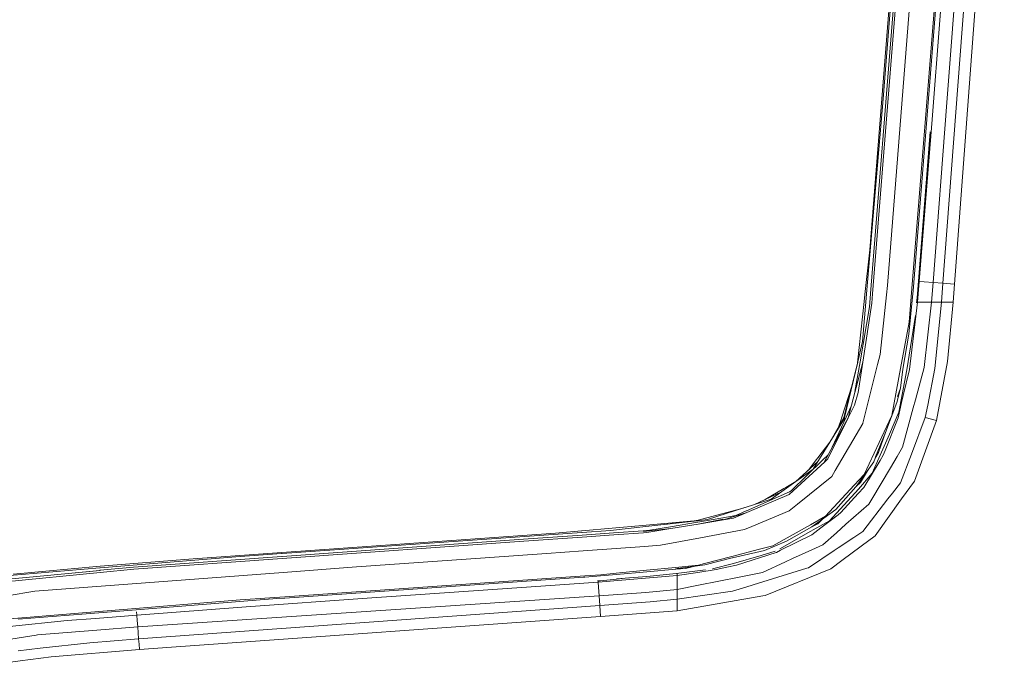
# Model space of a CAD drawing. Units: millimetres. Extents: x 483 to 9503, y -459 to 4022.
# Drawn here: x 3035 to 3471, y 2360 to 2650 of the extents above; entities that cross this region are included whole.
import ezdxf

# ---------------------------------------------------------------- set-up
doc = ezdxf.new("R2010")
doc.units = ezdxf.units.MM
doc.layers.add('1', color=7, linetype='Continuous', true_color=0xffffff)
doc.styles.add('blockfont', font='simplex.shx')
doc.dimstyles.get("Standard").update_dxf_attribs({"dimtxt": 0.18, "dimasz": 0.18, "dimexe": 0.18, "dimexo": 0.0625, "dimgap": 0.09, "dimtad": 0, "dimtih": 1, "dimtoh": 1, "dimdec": 4, "dimzin": 0, "dimdsep": 46, "dimtxsty": 'Standard', "dimcen": 0.09, "dimadec": 0, "dimazin": 0, "dimtfac": 1, "dimtdec": 4, "dimtofl": 0, "dimtmove": 0, "dimatfit": 3, "dimfxl": 1, "dimtolj": 1, "dimtzin": 0, "dimarcsym": 0})

# ---------------------------------------------------------------- blocks, each defined once
blk = doc.blocks.new('_U11')
at = {"layer": '1', "color": 18, "lineweight": 13}
for p, q in [((675.973505, 1122.34093), (675.973505, 3630.364686)), ((675.973505, 3627.189686), (2005.461752, 3627.189686)), ((3705, 3627.189686), (2424.626336, 3627.189686)), ((1982.934669, 3552.189686), (1957.934669, 3552.189686)), ((1957.934669, 3552.189686), (1957.934669, 3458.439686)), ((2214.601336, 3552.189686), (2189.601336, 3552.189686)), ((2214.601336, 3458.439686), (2214.601336, 3552.189686)), ((1957.934669, 3458.439686), (1982.934669, 3458.439686)), ((2189.601336, 3458.439686), (2214.601336, 3458.439686))]:
    blk.add_line(p, q, dxfattribs=at)
at = {"layer": '1', "color": 18, "lineweight": 70}
for points in [[(675.973505, 3627.189686), (725.973456, 3640.587146), (725.973554, 3613.792227)], [(3705, 3627.189686), (3655.000049, 3613.792227), (3654.999951, 3640.587146)]]:
    blk.add_solid(points, dxfattribs=at)
at = {"layer": '1', "color": 18, "linetype": 'Continuous', "lineweight": 13, "char_height": 50, "attachment_point": 7, "line_spacing_factor": 0.903614, "style": 'blockfont'}
for s, insert in [('\\W1.1836;119', (2009.699252, 3588.293853)), ('\\W1.1047;BBC', (2267.251336, 3588.293853)), ('\\W1.1591;3023', (1982.459669, 3466.418853))]:
    blk.add_mtext(s, dxfattribs=dict(at, insert=insert))

msp = doc.modelspace()

# ---------------------------------------------------------------- linework, layer by layer
at = {"layer": '1', "color": 18, "linetype": 'Continuous', "lineweight": 13}
for p, q in [((3447.336406, 2632.253192), (3455.223769, 2735.64174)), ((3449.19607, 2532.529376), (3463.490695, 2724.09489)), ((3411.995858, 2528.351806), (3425.814122, 2701.828025)), ((3412.933797, 2528.300546), (3426.741809, 2701.8409)), ((3417.610615, 2614.676975), (3424.467057, 2701.527141)), ((3419.519871, 2532.023452), (3432.957143, 2701.483034)), ((3429.989308, 2526.95825), (3443.81091, 2699.456476)), ((3430.94489, 2529.566072), (3444.512576, 2700.596593)), ((3423.310012, 2693.915866), (3411.731929, 2547.742151)), ((3446.205348, 2693.302177), (3442.737073, 2649.43435)), ((3454.548091, 2671.341918), (3444.092005, 2532.921098)), ((3442.737073, 2649.43435), (3439.261168, 2605.529092)), ((3445.862502, 2613.018535), (3447.336406, 2632.253192)), ((3417.610615, 2614.676975), (3410.322398, 2528.234504)), ((3445.862502, 2613.018535), (3439.703196, 2533.265851)), ((3439.261168, 2605.529092), (3433.556765, 2533.759139)), ((3438.499801, 2599.970917), (3433.56058, 2537.649892)), ((3411.731929, 2547.742151), (3409.580201, 2527.944587)), ((3433.56058, 2537.649892), (3432.61835, 2526.451848)), ((3433.556765, 2533.759139), (3432.803839, 2524.555467)), ((3433.232479, 2533.750534), (3433.556765, 2533.759139)), ((3433.556765, 2533.759139), (3435.790032, 2533.574842)), ((3435.790032, 2533.574842), (3439.703196, 2533.265851)), ((3439.703196, 2533.265851), (3439.008683, 2524.555467)), ((3439.703196, 2533.265851), (3444.092005, 2532.921098)), ((3444.092005, 2532.921098), (3443.464488, 2524.555467)), ((3449.19607, 2532.529376), (3444.092005, 2532.921098)), ((3449.19607, 2532.529376), (3448.598117, 2524.555467)), ((3408.538789, 2507.078193), (3410.311192, 2528.100275)), ((3409.249038, 2524.896882), (3409.580201, 2527.944587)), ((3410.311192, 2528.100275), (3410.322398, 2528.234504)), ((3411.533564, 2522.54989), (3411.988705, 2528.261207)), ((3411.988705, 2528.261207), (3411.995858, 2528.351806)), ((3412.606686, 2524.189733), (3412.931174, 2528.266691)), ((3412.931174, 2528.266691), (3412.933797, 2528.300546)), ((3416.264266, 2501.438402), (3419.078559, 2527.878545)), ((3419.078559, 2527.878545), (3419.079036, 2527.882598)), ((3419.519871, 2532.023452), (3419.079036, 2527.882598)), ((3430.94489, 2529.566072), (3430.603713, 2526.973747)), ((3409.249038, 2524.896882), (3406.29527, 2497.718118)), ((3408.562154, 2497.964405), (3412.606686, 2524.189733)), ((3430.594891, 2526.905559), (3428.996533, 2510.441087)), ((3429.08451, 2515.663646), (3429.987878, 2526.939891)), ((3432.803839, 2524.555467), (3429.242343, 2494.755767)), ((3429.987878, 2526.939891), (3429.989308, 2526.95825)), ((3430.594891, 2526.905559), (3430.603713, 2526.973747)), ((3432.434966, 2524.273085), (3432.61835, 2526.451848)), ((3432.458744, 2524.555581), (3432.803839, 2524.555467)), ((3432.803839, 2524.555467), (3434.928626, 2524.555467)), ((3434.928626, 2524.555467), (3435.056657, 2524.555467)), ((3439.008683, 2524.555467), (3435.056657, 2524.555467)), ((3439.008683, 2524.555467), (3435.709208, 2495.600961)), ((3443.464488, 2524.555467), (3439.008683, 2524.555467)), ((3443.464488, 2524.555467), (3440.468758, 2495.212816)), ((3448.598117, 2524.555467), (3443.464488, 2524.555467)), ((3448.598117, 2524.555467), (3446.036786, 2498.223804)), ((3407.389849, 2498.146795), (3411.533564, 2522.54989)), ((3425.275058, 2495.127223), (3429.08451, 2515.663646)), ((3431.964368, 2518.680595), (3428.057879, 2494.530223)), ((3426.381558, 2494.875692), (3428.996533, 2510.441087)), ((3408.538789, 2507.078193), (3406.414956, 2498.118661)), ((3406.388253, 2498.005889), (3400.23157, 2473.539136)), ((3400.570363, 2473.46165), (3406.388253, 2498.005889)), ((3408.562154, 2497.964405), (3402.108639, 2473.350547)), ((3405.146807, 2484.938192), (3407.377213, 2498.072408)), ((3406.29527, 2497.718118), (3406.27962, 2497.574182)), ((3406.388253, 2498.005889), (3406.414956, 2498.118661)), ((3406.496972, 2484.57434), (3408.557624, 2497.935794)), ((3407.377213, 2498.072408), (3407.389849, 2498.146795)), ((3408.562154, 2497.964405), (3408.557624, 2497.935794)), ((3416.264266, 2501.438402), (3415.138453, 2496.936344)), ((3441.277474, 2472.200893), (3446.036786, 2498.223804)), ((3408.624619, 2470.890068), (3415.137738, 2496.933244)), ((3415.137738, 2496.933244), (3415.138453, 2496.936344)), ((3421.424359, 2474.367879), (3425.27172, 2495.10958)), ((3424.604863, 2475.893281), (3428.057879, 2494.530223)), ((3425.27172, 2495.10958), (3425.275058, 2495.127223)), ((3426.381558, 2494.875692), (3425.282925, 2486.522697)), ((3426.381558, 2494.875692), (3426.389426, 2494.935296)), ((3429.242343, 2494.755767), (3426.542729, 2483.221553)), ((3435.709208, 2495.600961), (3431.88116, 2481.339954)), ((3440.468758, 2495.212816), (3437.339276, 2478.902362)), ((3403.703828, 2487.337943), (3399.327487, 2473.64714)), ((3404.881448, 2479.00369), (3406.496972, 2484.57434)), ((3425.282925, 2486.522697), (3423.743218, 2480.187438)), ((3424.006452, 2482.757286), (3425.282925, 2486.522697)), ((3418.609351, 2466.836952), (3423.743218, 2480.187438)), ((3424.240321, 2473.38488), (3425.809592, 2480.089448)), ((3426.542729, 2483.221553), (3425.809592, 2480.089448)), ((3430.90865, 2477.717422), (3431.88116, 2481.339954)), ((3401.213855, 2473.640226), (3403.45901, 2478.500892)), ((3402.108639, 2473.350547), (3404.881448, 2479.00369)), ((3424.604863, 2475.893281), (3420.437068, 2466.082118)), ((3430.90865, 2477.717422), (3426.231116, 2460.292362)), ((3437.339276, 2478.902362), (3436.284512, 2473.404907)), ((3400.471181, 2473.043226), (3389.470071, 2455.219053)), ((3402.108639, 2473.350547), (3391.600579, 2453.921102)), ((3393.151015, 2455.087446), (3402.097672, 2473.327897)), ((3395.061339, 2460.320062), (3401.18739, 2473.582767)), ((3400.23157, 2473.539136), (3395.09118, 2464.326463)), ((3398.034368, 2469.601283), (3398.851842, 2472.158693)), ((3399.327487, 2473.64714), (3398.851842, 2472.158693)), ((3400.471181, 2473.043226), (3400.570363, 2473.46165)), ((3401.18739, 2473.582767), (3401.213855, 2473.640226)), ((3402.097672, 2473.327897), (3402.108639, 2473.350547)), ((3418.076247, 2467.163824), (3421.424359, 2474.367879)), ((3424.240321, 2473.38488), (3418.511599, 2458.820604)), ((3436.284512, 2473.404907), (3430.130452, 2457.284234)), ((3431.455582, 2445.218585), (3441.277474, 2472.200893)), ((3441.277474, 2472.200893), (3436.284512, 2473.404907)), ((3408.58981, 2470.830463), (3396.438569, 2450.049184)), ((3408.58981, 2470.830463), (3408.624619, 2470.890068)), ((3409.281462, 2448.240303), (3418.068856, 2467.14785)), ((3418.609351, 2466.836952), (3414.296641, 2455.987221)), ((3415.602893, 2457.968257), (3418.609351, 2466.836952)), ((3418.076247, 2467.163824), (3418.068856, 2467.14785)), ((3393.967324, 2462.505574), (3388.689727, 2455.562852)), ((3412.758797, 2448.76387), (3420.437068, 2466.082118)), ((3418.511599, 2458.820604), (3417.696923, 2456.7497)), ((3423.843354, 2456.264757), (3426.231116, 2460.292362)), ((3376.022071, 2439.301513), (3391.793698, 2453.836463)), ((3376.959532, 2440.97092), (3390.804738, 2454.582237)), ((3388.570664, 2453.761992), (3378.945986, 2445.09922)), ((3387.999266, 2454.654239), (3384.613303, 2450.200136)), ((3386.644572, 2450.641416), (3389.421433, 2455.140375)), ((3387.999266, 2454.654239), (3388.689727, 2455.562852)), ((3389.421433, 2455.140375), (3389.470071, 2455.219053)), ((3390.804738, 2454.582237), (3390.844792, 2454.621576)), ((3390.844792, 2454.621576), (3393.267779, 2457.003762)), ((3391.810387, 2453.851961), (3391.793698, 2453.836463)), ((3391.810387, 2453.851961), (3393.151015, 2455.087446)), ((3405.630559, 2442.844413), (3413.464755, 2453.894399)), ((3408.996791, 2442.459844), (3416.269988, 2454.405807)), ((3414.099397, 2455.491005), (3413.464755, 2453.894399)), ((3415.602893, 2457.968257), (3414.099397, 2455.491005)), ((3417.696923, 2456.7497), (3416.269988, 2454.405807)), ((3423.843354, 2456.264757), (3420.832604, 2451.186202)), ((3425.284833, 2444.591545), (3430.130452, 2457.284234)), ((3386.644572, 2450.641416), (3374.876946, 2442.169927)), ((3394.839972, 2447.315238), (3396.437377, 2450.047038)), ((3396.437377, 2450.047038), (3396.438569, 2450.049184)), ((3411.141928, 2450.618096), (3407.557219, 2444.711708)), ((3412.636966, 2437.362693), (3420.832604, 2451.186202)), ((3379.025194, 2445.170512), (3374.480933, 2442.482255)), ((3379.641265, 2435.034536), (3394.839972, 2447.315238)), ((3409.281462, 2448.240303), (3404.839963, 2443.448327)), ((3412.758797, 2448.76387), (3406.764716, 2441.724323)), ((3425.790995, 2437.369607), (3431.455582, 2445.218585)), ((3373.722047, 2442.033313), (3365.383797, 2437.100595)), ((3368.052691, 2437.257312), (3374.800652, 2442.115091)), ((3373.722047, 2442.033313), (3374.480933, 2442.482255)), ((3374.800652, 2442.115091), (3374.876946, 2442.169927)), ((3376.101941, 2440.58945), (3376.151532, 2440.611385)), ((3376.151532, 2440.611385), (3376.959532, 2440.97092)), ((3392.118424, 2429.722808), (3404.827803, 2443.434976)), ((3393.892258, 2427.739166), (3406.764716, 2441.724323)), ((3405.595273, 2442.810319), (3396.675557, 2432.725929)), ((3404.827803, 2443.434976), (3404.839963, 2443.448327)), ((3405.630559, 2442.844413), (3405.595273, 2442.810319)), ((3405.630559, 2442.844413), (3407.557219, 2444.711708)), ((3405.630559, 2442.844413), (3405.666018, 2442.909964)), ((3408.996791, 2442.459844), (3406.591624, 2439.792655)), ((3421.71523, 2439.96527), (3425.284833, 2444.591545)), ((3368.052691, 2437.257312), (3356.5633, 2433.595203)), ((3357.09402, 2432.134651), (3376.101941, 2440.58945)), ((3357.353896, 2431.376956), (3376.022071, 2439.301513)), ((3372.391802, 2440.380987), (3360.737375, 2434.92564)), ((3406.591624, 2439.792655), (3398.957461, 2431.327365)), ((3408.569783, 2422.929071), (3419.753999, 2437.423728)), ((3411.307544, 2435.120367), (3412.636966, 2437.362693)), ((3414.039105, 2421.086572), (3425.790995, 2437.369607)), ((3419.753999, 2437.423728), (3421.71523, 2439.96527)), ((3355.713338, 2433.368467), (3335.146874, 2427.903913)), ((3339.850396, 2428.268455), (3356.464118, 2433.563732)), ((3352.377862, 2430.036806), (3357.041568, 2432.111047)), ((3355.713338, 2433.368467), (3356.374949, 2433.54442)), ((3356.548982, 2433.59066), (3356.374949, 2433.54442)), ((3356.464118, 2433.563732), (3356.5633, 2433.595203)), ((3357.041568, 2432.111047), (3357.09402, 2432.134651)), ((3359.465808, 2425.168537), (3376.055449, 2432.137273)), ((3376.055449, 2432.137273), (3379.639357, 2435.033105)), ((3379.639357, 2435.033105), (3379.641265, 2435.034536)), ((3386.058301, 2425.108455), (3396.675557, 2432.725929)), ((3411.307544, 2435.120367), (3401.140422, 2426.167272)), ((3333.989647, 2427.720858), (3311.047763, 2425.658487)), ((3311.268777, 2425.005458), (3335.273236, 2427.745841)), ((3335.207671, 2427.87125), (3320.934085, 2426.108864)), ((3335.146874, 2427.903913), (3334.864324, 2427.828856)), ((3335.273236, 2427.745841), (3335.388631, 2427.759193)), ((3339.850396, 2428.268455), (3335.388631, 2427.759193)), ((3335.552663, 2427.158378), (3346.646279, 2429.05619)), ((3335.706681, 2426.249288), (3346.790522, 2428.395055)), ((3346.928805, 2428.094409), (3335.706681, 2426.249288)), ((3346.646279, 2429.05619), (3352.377862, 2430.036806)), ((3357.353896, 2431.376956), (3346.928805, 2428.094409)), ((3346.928805, 2428.094409), (3351.323098, 2428.816818)), ((3351.323098, 2428.816818), (3357.331246, 2431.367181)), ((3357.353896, 2431.376956), (3357.331246, 2431.367181)), ((3392.118424, 2429.722808), (3385.474175, 2425.993465)), ((3393.892258, 2427.739166), (3386.699885, 2423.651718)), ((3390.946377, 2428.615462), (3388.695449, 2426.434301)), ((3397.760361, 2430.422805), (3390.046567, 2424.59514)), ((3398.957461, 2431.327365), (3397.760361, 2430.422805)), ((3272.552699, 2422.19808), (3284.167975, 2423.242353)), ((3284.273833, 2423.25189), (3284.167975, 2423.242353)), ((3311.047763, 2425.658487), (3284.273833, 2423.25189)), ((3296.931714, 2423.368715), (3284.352034, 2422.490381)), ((3296.931714, 2423.368715), (3311.268777, 2425.005458)), ((3298.280925, 2422.396682), (3311.405867, 2423.324846)), ((3311.405867, 2423.324846), (3314.370126, 2423.534416)), ((3323.602647, 2424.259208), (3311.475724, 2422.896884)), ((3323.602647, 2424.259208), (3312.952489, 2422.508024)), ((3323.462695, 2425.090097), (3314.370126, 2423.534416)), ((3323.462695, 2425.090097), (3335.491627, 2427.147888)), ((3323.602647, 2424.259208), (3335.679978, 2426.244996)), ((3335.491627, 2427.147888), (3335.552663, 2427.158378)), ((3335.679978, 2426.244996), (3335.706681, 2426.249288)), ((3356.288403, 2423.833631), (3336.723059, 2420.193218)), ((3356.288403, 2423.833631), (3359.4639, 2425.167583)), ((3359.4639, 2425.167583), (3359.465808, 2425.168537)), ((3368.786067, 2416.626714), (3385.458201, 2425.984405)), ((3386.018246, 2425.08819), (3374.867409, 2418.716215)), ((3385.458201, 2425.984405), (3385.474175, 2425.993465)), ((3385.6754, 2423.069499), (3386.699885, 2423.651718)), ((3385.982722, 2421.525024), (3390.046567, 2424.59514)), ((3386.018246, 2425.08819), (3386.058301, 2425.108455)), ((3386.058301, 2425.108455), (3388.695449, 2426.434301)), ((3386.102862, 2425.148831), (3386.058301, 2425.108455)), ((3396.918267, 2422.449373), (3401.140422, 2426.167272)), ((3272.552699, 2422.19808), (3151.493043, 2413.657688)), ((3151.596755, 2413.222812), (3284.206122, 2422.480367)), ((3151.611537, 2411.929391), (3260.456055, 2419.721626)), ((3258.640021, 2418.704771), (3284.400433, 2420.508645)), ((3260.456055, 2419.721626), (3284.334868, 2421.410345)), ((3284.206122, 2422.480367), (3284.352034, 2422.490381)), ((3284.334868, 2421.410345), (3284.405679, 2421.415351)), ((3284.400433, 2420.508645), (3284.43262, 2420.51103)), ((3284.405679, 2421.415351), (3298.280925, 2422.396682)), ((3284.43262, 2420.51103), (3298.391789, 2421.488546)), ((3298.391789, 2421.488546), (3311.535329, 2422.408842)), ((3311.535329, 2422.408842), (3312.952489, 2422.508024)), ((3319.011897, 2416.897558), (3336.720914, 2420.192741)), ((3336.720914, 2420.192741), (3336.723059, 2420.193218)), ((3385.6754, 2423.069499), (3371.87004, 2415.223876)), ((3385.982722, 2421.525024), (3372.235268, 2414.665006)), ((3390.854567, 2417.109989), (3396.918267, 2422.449373)), ((3397.736081, 2415.714033), (3404.593438, 2420.280956)), ((3408.569783, 2422.929071), (3404.593438, 2420.280956)), ((3414.039105, 2421.086572), (3407.81798, 2416.411328)), ((3258.640021, 2418.704771), (3151.617974, 2411.037467)), ((3284.833401, 2414.384626), (3312.053412, 2416.385911)), ((3312.053412, 2416.385911), (3319.011897, 2416.897558)), ((3350.707263, 2411.923908), (3362.819642, 2415.074609)), ((3362.819642, 2415.074609), (3362.838, 2415.079378)), ((3368.786067, 2416.626714), (3362.838, 2415.079378)), ((3365.168542, 2414.604448), (3363.155812, 2414.144538)), ((3365.168542, 2414.604448), (3374.867409, 2418.716215)), ((3370.369166, 2413.733743), (3372.235268, 2414.665006)), ((3377.448529, 2410.964034), (3386.045681, 2414.905371)), ((3384.542197, 2406.927131), (3395.918578, 2414.503597)), ((3386.045684, 2414.905372), (3390.854567, 2417.109989)), ((3395.918578, 2414.503597), (3397.736054, 2415.714015)), ((3407.817965, 2416.411317), (3399.364918, 2410.058759)), ((3112.265319, 2410.864852), (3070.980757, 2407.67815)), ((3131.100386, 2411.791824), (3071.116656, 2406.834863)), ((3085.813493, 2407.218717), (3151.511639, 2411.922239)), ((3085.959882, 2406.333707), (3151.567668, 2411.033891)), ((3112.265319, 2410.864852), (3151.493043, 2413.657688)), ((3131.100386, 2411.791824), (3151.365489, 2413.2066)), ((3151.365489, 2413.2066), (3151.596755, 2413.222812)), ((3151.511639, 2411.922239), (3151.611537, 2411.929391)), ((3151.617974, 2411.037467), (3151.567668, 2411.033891)), ((3241.391391, 2411.339305), (3184.534281, 2407.360338)), ((3241.391391, 2411.339305), (3268.562526, 2413.18848)), ((3284.831256, 2414.384626), (3268.562526, 2413.18848)), ((3284.831256, 2414.384626), (3284.833401, 2414.384626)), ((3338.614911, 2408.778451), (3350.707263, 2411.923908)), ((3350.858897, 2411.335491), (3338.730544, 2408.187889)), ((3350.858897, 2411.335491), (3350.897759, 2411.344312)), ((3350.897759, 2411.344312), (3363.115042, 2414.13524)), ((3363.59641, 2412.282489), (3351.361483, 2408.788465)), ((3352.686852, 2408.104204), (3370.330304, 2413.721345)), ((3363.155812, 2414.144538), (3363.115042, 2414.13524)), ((3369.779847, 2414.21405), (3363.59641, 2412.282489)), ((3370.330304, 2413.721345), (3370.369166, 2413.733743)), ((3374.397486, 2409.565471), (3377.448529, 2410.964034)), ((3070.84915, 2406.81269), (3029.318064, 2403.380655)), ((3032.487363, 2404.075645), (3070.980757, 2407.67815)), ((3070.966214, 2405.754589), (3059.912617, 2404.664644)), ((3070.84915, 2406.81269), (3071.116656, 2406.834863)), ((3070.966214, 2405.754589), (3071.074456, 2405.765317)), ((3085.959882, 2406.333707), (3071.074218, 2404.866479)), ((3085.813493, 2407.218717), (3071.074456, 2405.765317)), ((3184.534281, 2407.360338), (3152.028292, 2404.877923)), ((3299.510211, 2404.512189), (3312.919348, 2405.826591)), ((3312.919348, 2405.826591), (3325.696677, 2407.079004)), ((3325.786799, 2406.221174), (3313.011616, 2405.122064)), ((3325.696677, 2407.079004), (3335.943431, 2408.083461)), ((3338.730544, 2408.187889), (3325.755805, 2406.496547)), ((3327.032646, 2406.742675), (3325.755805, 2406.496547)), ((3325.849503, 2406.226419), (3325.786799, 2406.221174)), ((3325.849503, 2406.226419), (3330.093831, 2406.591676)), ((3325.978249, 2404.369138), (3338.960141, 2406.047367)), ((3330.093831, 2406.591676), (3334.889087, 2407.68713)), ((3343.728989, 2406.124614), (3335.541457, 2404.847883)), ((3335.943431, 2408.083461), (3338.595361, 2408.773445)), ((3338.595361, 2408.773445), (3338.614911, 2408.778451)), ((3342.137307, 2406.454585), (3351.361483, 2408.788465)), ((3348.497599, 2407.118581), (3343.728989, 2406.124614)), ((3352.686852, 2408.104204), (3348.497599, 2407.118581)), ((3383.838385, 2406.70874), (3362.470835, 2400.074504)), ((3374.397486, 2409.565471), (3364.151925, 2404.868387)), ((3365.352124, 2394.683383), (3394.484967, 2406.391405)), ((3383.838385, 2406.70874), (3384.542197, 2406.927131)), ((3394.484967, 2406.391405), (3399.364918, 2410.058759)), ((3070.989579, 2405.71072), (3028.911561, 2401.736997)), ((3029.038161, 2400.72348), (3071.017474, 2404.860996)), ((3071.074218, 2404.866479), (3071.017474, 2404.860996)), ((3071.498364, 2398.728155), (3152.025908, 2404.877923)), ((3152.025908, 2404.877923), (3152.028292, 2404.877923)), ((3152.787179, 2394.051336), (3285.536259, 2403.342031)), ((3284.975737, 2402.710222), (3152.857035, 2393.48533)), ((3284.975737, 2402.710222), (3285.586804, 2402.762674)), ((3285.536259, 2403.342031), (3285.559863, 2403.3437)), ((3292.655915, 2403.840326), (3285.559863, 2403.3437)), ((3285.586804, 2402.762674), (3285.625428, 2402.766012)), ((3299.534768, 2403.962635), (3285.625428, 2402.766012)), ((3326.425761, 2403.42667), (3291.490763, 2400.462173)), ((3292.46065, 2401.159547), (3299.582452, 2401.800178)), ((3299.510211, 2404.512189), (3292.655915, 2403.840326)), ((3299.534768, 2403.962635), (3299.572438, 2403.965972)), ((3312.971085, 2405.118488), (3299.572438, 2403.965972)), ((3304.787622, 2402.401017), (3299.582452, 2401.800178)), ((3313.06693, 2403.03614), (3299.593896, 2402.002595)), ((3312.971085, 2405.118488), (3313.011616, 2405.122064)), ((3325.978249, 2404.369138), (3313.06693, 2403.03614)), ((3326.425761, 2403.42667), (3326.421469, 2402.243875)), ((3326.422185, 2401.102804), (3326.421469, 2402.243875)), ((3335.541457, 2404.847883), (3326.425761, 2403.42667)), ((3326.425761, 2403.42667), (3326.426618, 2404.427101)), ((3353.866547, 2402.794145), (3335.901469, 2399.171136)), ((3353.866547, 2402.794145), (3364.151925, 2404.868387)), ((3042.117327, 2396.484397), (3071.496218, 2398.728155)), ((3071.496218, 2398.728155), (3071.498364, 2398.728155)), ((3217.03741, 2395.386003), (3244.903773, 2397.316717)), ((3291.490763, 2400.462173), (3244.903773, 2397.316717)), ((3291.237717, 2401.075031), (3292.46065, 2401.159547)), ((3291.490763, 2400.462173), (3291.46256, 2401.090569)), ((3291.634768, 2398.319982), (3291.490763, 2400.462173)), ((3291.890353, 2394.453548), (3291.634768, 2398.319982)), ((3326.425046, 2397.259973), (3312.511176, 2395.894311)), ((3326.425046, 2397.259973), (3326.422185, 2401.102804)), ((3335.901469, 2399.171136), (3326.425046, 2397.259973)), ((3326.425046, 2392.933629), (3326.425046, 2397.259973)), ((3350.923032, 2396.489166), (3357.232541, 2398.448013)), ((3362.470835, 2400.074504), (3357.232541, 2398.448013)), ((3042.117327, 2396.484397), (3029.818028, 2394.497178)), ((3072.408646, 2387.076162), (3149.247617, 2393.233322)), ((3291.890353, 2394.453548), (3087.669343, 2380.691074)), ((3132.943839, 2392.662548), (3152.746648, 2394.048475)), ((3135.625571, 2389.544748), (3189.174145, 2393.419765)), ((3149.247617, 2393.233322), (3152.813405, 2393.482231)), ((3152.787179, 2394.051336), (3152.746648, 2394.048475)), ((3152.857035, 2393.48533), (3152.813405, 2393.482231)), ((3217.03741, 2395.386003), (3189.174145, 2393.419765)), ((3312.511176, 2395.894311), (3291.890353, 2394.453548)), ((3292.168349, 2390.240453), (3291.890353, 2394.453548)), ((3326.425046, 2392.933629), (3314.448565, 2391.824268)), ((3350.923032, 2396.489166), (3326.425046, 2392.933629)), ((3364.400834, 2394.517206), (3326.425046, 2387.88154)), ((3326.425046, 2387.88154), (3326.425046, 2392.933629)), ((3365.352124, 2394.683383), (3364.400834, 2394.517206)), ((3072.337359, 2387.644313), (3132.943839, 2392.662548)), ((3135.625571, 2389.544748), (3087.271422, 2385.940813)), ((3292.168349, 2390.240453), (3088.064879, 2375.391744)), ((3314.448565, 2391.824268), (3292.168349, 2390.240453)), ((3292.500228, 2385.266326), (3292.168349, 2390.240453)), ((3072.289675, 2387.64026), (3031.089276, 2384.228967)), ((3034.767598, 2384.060167), (3072.367162, 2387.073062)), ((3068.976134, 2384.497426), (3056.403369, 2383.505367)), ((3087.271422, 2385.940813), (3068.976134, 2384.497426)), ((3072.289675, 2387.64026), (3072.337359, 2387.644313)), ((3072.408646, 2387.076162), (3072.367162, 2387.073062)), ((3087.271422, 2385.940813), (3087.191898, 2387.41433)), ((3087.271422, 2385.940813), (3087.453097, 2383.541606)), ((3292.500228, 2385.266326), (3102.593392, 2371.742271)), ((3326.425046, 2387.88154), (3292.500228, 2385.266326)), ((3056.403369, 2383.505367), (3030.929774, 2380.869888)), ((3087.669343, 2380.691074), (3069.591016, 2379.246973)), ((3087.669343, 2380.691074), (3087.453097, 2383.541606)), ((3088.064879, 2375.391744), (3087.669343, 2380.691074)), ((3042.713851, 2377.099775), (3009.821147, 2371.716045)), ((3043.37427, 2377.152704), (3042.713851, 2377.099775)), ((3069.591016, 2379.246973), (3043.37427, 2377.152704)), ((3088.064879, 2375.391744), (3066.42887, 2373.670362)), ((3088.234872, 2373.061679), (3088.064879, 2375.391744)), ((3034.686774, 2370.166086), (3044.552296, 2371.255182)), ((3066.42887, 2373.670362), (3044.552296, 2371.255182)), ((3088.234872, 2373.061679), (3088.404864, 2370.731853)), ((3102.593392, 2371.742271), (3088.404864, 2370.731853)), ((3035.707444, 2365.626596), (3049.346656, 2367.477678)), ((3088.404864, 2370.731853), (3049.346656, 2367.477678)), ((3035.707444, 2365.626596), (3019.374818, 2363.410018))]:
    msp.add_line(p, q, dxfattribs=at)

# ---------------------------------------------------------------- dimensions: what is measured, and where the dimension line sits
dim = msp.add_linear_dim(base=(3705, 3627.189686), p1=(675.973505, 1120.75343), p2=(3705, 3825), text='\\C18;119\\P[\\C18;\\H50.00;\\Fsimplex.shx;3023\\Fsimplex.shx;\\H50.00;\\C18; ]\\C18;\\H50.00;\\Fsimplex.shx;BBC\\Fsimplex.shx;\\H50.00;\\C18;', dimstyle='Standard', override={"dimtxt": 50, "dimasz": 50, "dimexe": 3.175, "dimexo": 1.5875, "dimgap": 1.5875, "dimtih": 1, "dimtoh": 1, "dimdec": 1, "dimlfac": 0.03937, "dimdsep": 46, "dimlunit": 2, "dimpost": '', "dimtxsty": 'blockfont', "dimsah": 1, "dimse1": 0, "dimse2": 0, "dimsd1": 0, "dimsd2": 0, "dimclrd": 18, "dimclre": 18, "dimclrt": 18, "dimtol": 0, "dimtm": -0.1, "dimtfac": 1, "dimtdec": 2, "dimtofl": 1, "dimtmove": 0, "dimlwd": 13, "dimlwe": 13}, dxfattribs=at)
dim.commit()
dim.dimension.update_dxf_attribs({"geometry": '_U11', "text_midpoint": (2201.424252, 3627.189686), "dimtype": 160})

doc.saveas('drawing.dxf')
